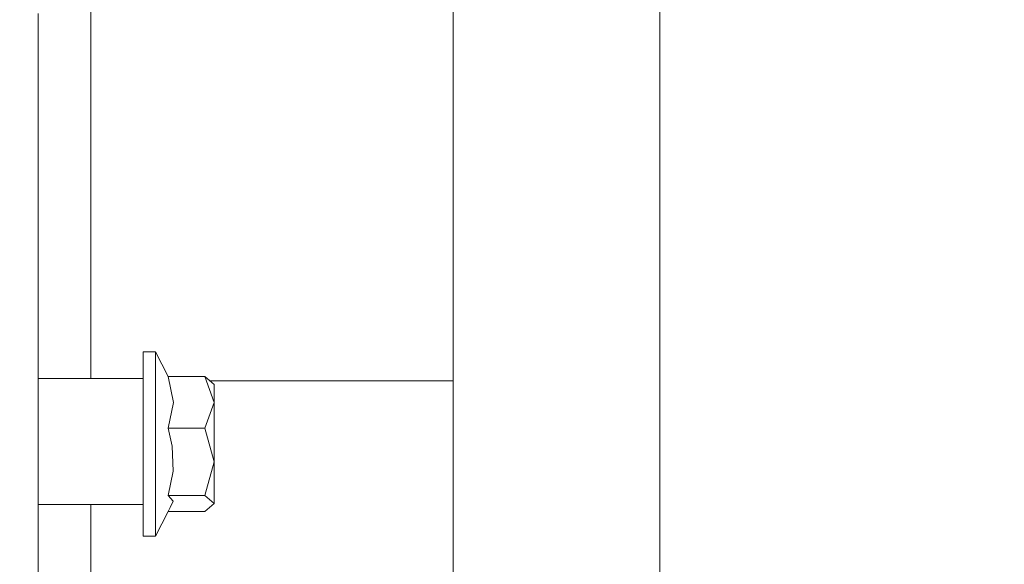
# Model space of a CAD drawing. Units: millimetres. Extents: x 774 to 8550, y -475 to 3712.
# Drawn here: x 2894 to 3014, y 991 to 1056 of the extents above; entities that cross this region are included whole.
import ezdxf

# ---------------------------------------------------------------- set-up
doc = ezdxf.new("R2010")
doc.units = ezdxf.units.MM
doc.layers.add('1', color=7, linetype='Continuous', true_color=0xffffff)
doc.styles.add('blockfont', font='simplex.shx')
doc.dimstyles.get("Standard").update_dxf_attribs({"dimtxt": 0.18, "dimasz": 0.18, "dimexe": 0.18, "dimexo": 0.0625, "dimgap": 0.09, "dimtad": 0, "dimtih": 1, "dimtoh": 1, "dimdec": 4, "dimzin": 0, "dimdsep": 46, "dimtxsty": 'Standard', "dimcen": 0.09, "dimadec": 0, "dimazin": 0, "dimtfac": 1, "dimtdec": 4, "dimtofl": 0, "dimtmove": 0, "dimatfit": 3, "dimfxl": 1, "dimtolj": 1, "dimtzin": 0, "dimarcsym": 0})

# ---------------------------------------------------------------- blocks, each defined once
blk = doc.blocks.new('_U1')
at = {"layer": '1', "color": 18, "lineweight": 13}
for p, q in [((3705, 1288.4125), (3705, 21.879492)), ((2000, 138.4125), (2000, 21.879492)), ((2000, 25.054492), (2744.454167, 25.054492)), ((3705, 25.054492), (2960.545833, 25.054492)), ((2749.166667, -49.945508), (2724.166667, -49.945508)), ((2724.166667, -49.945508), (2724.166667, -143.695508)), ((2980.833333, -49.945508), (2955.833333, -49.945508)), ((2980.833333, -143.695508), (2980.833333, -49.945508)), ((2724.166667, -143.695508), (2749.166667, -143.695508)), ((2955.833333, -143.695508), (2980.833333, -143.695508))]:
    blk.add_line(p, q, dxfattribs=at)
at = {"layer": '1', "color": 18, "lineweight": 70}
for points in [[(2000, 25.054492), (2049.999951, 38.451952), (2050.000049, 11.657033)], [(3705, 25.054492), (3655.000049, 11.657033), (3654.999951, 38.451952)]]:
    blk.add_solid(points, dxfattribs=at)
at = {"layer": '1', "color": 18, "linetype": 'Continuous', "lineweight": 13, "char_height": 50, "attachment_point": 7, "line_spacing_factor": 0.903614, "style": 'blockfont'}
for s, insert in [('\\W1.4631;67.1', (2748.691667, -13.841341)), ('\\W1.1591;1705', (2748.691667, -135.716341))]:
    blk.add_mtext(s, dxfattribs=dict(at, insert=insert))
blk = doc.blocks.new('_U5')
at = {"layer": '1', "color": 18, "lineweight": 13}
for p, q in [((984.368248, 1148.430847), (984.368248, -438.120508)), ((8350.622177, 1011.112447), (8350.622177, -438.120508)), ((984.368248, -434.945508), (4586.688963, -434.945508)), ((8350.622177, -434.945508), (4748.301463, -434.945508))]:
    blk.add_line(p, q, dxfattribs=at)
at = {"layer": '1', "color": 18, "lineweight": 70}
for points in [[(984.368248, -434.945508), (1034.368199, -421.548048), (1034.368297, -448.342967)], [(8350.622177, -434.945508), (8300.622226, -448.342967), (8300.622128, -421.548048)]]:
    blk.add_solid(points, dxfattribs=at)
at = {"layer": '1', "color": 18, "linetype": 'Continuous', "lineweight": 13, "insert": (4590.926463, -473.841341), "char_height": 50, "attachment_point": 7, "line_spacing_factor": 0.903614, "style": 'blockfont'}
blk.add_mtext('\\W1.1836;OAL', dxfattribs=at)

msp = doc.modelspace()

# ---------------------------------------------------------------- linework, layer by layer
at = {"layer": '1', "color": 18, "linetype": 'Continuous', "lineweight": 13}
for p, q in [((2971.824868, 1082.028402), (2971.824868, 1049.390806)), ((2946.824772, 1039.489163), (2946.824772, 1060.482276)), ((2896.616919, 1057.18006), (2896.616919, 1039.749218)), ((2902.966721, 1036.207767), (2902.966721, 1057.706283)), ((2971.824868, 1049.390806), (2971.824868, 1013.595713)), ((2896.616919, 1039.749218), (2896.616919, 1033.997899)), ((2946.824772, 1016.953362), (2946.824772, 1039.489163)), ((2902.966721, 1012.997044), (2902.966721, 1036.207679)), ((2896.616919, 1033.997896), (2896.616919, 1023.98671)), ((2896.616919, 1023.98671), (2896.616919, 988.862825)), ((2946.824772, 993.294431), (2946.824772, 1016.953362)), ((2909.316762, 1016.211403), (2910.816891, 1016.211403)), ((2909.316762, 1012.670291), (2909.316762, 1016.211403)), ((2910.816891, 1016.211403), (2912.325843, 1013.230694)), ((2910.816891, 1012.670291), (2910.816891, 1016.211403)), ((2896.616919, 1012.997044), (2909.316762, 1012.997044)), ((2912.325843, 1013.230694), (2916.773064, 1013.230694)), ((2912.986262, 1010.108484), (2912.325843, 1013.230694)), ((2916.773064, 1013.230694), (2917.916758, 1012.271775)), ((2917.916758, 1010.108484), (2916.773064, 1013.230694)), ((2971.824868, 1013.595713), (2971.824868, 975.86198)), ((2909.316762, 1012.670291), (2909.316762, 1004.675997)), ((2910.816891, 1004.675997), (2910.816891, 1012.670291)), ((2917.406049, 1012.699975), (2946.824772, 1012.699975)), ((2917.916758, 1012.271775), (2917.916758, 1012.137188)), ((2917.916758, 1010.108484), (2917.916758, 1012.137188)), ((2912.325843, 1006.986154), (2912.986262, 1010.108484)), ((2916.773064, 1006.986154), (2917.916758, 1010.108484)), ((2917.916758, 1010.108484), (2917.916758, 1006.729258)), ((2912.325843, 1006.986154), (2912.835581, 1004.799021)), ((2912.325843, 1006.986154), (2916.773064, 1006.986154)), ((2916.773064, 1006.986154), (2917.916758, 1002.904905)), ((2917.916758, 1002.904905), (2917.916758, 1006.729258)), ((2909.316762, 1004.675997), (2909.316762, 996.911539)), ((2910.816891, 1004.675997), (2910.816891, 996.911539)), ((2912.933095, 1001.78541), (2912.835581, 1004.799021)), ((2916.773064, 998.823715), (2917.916758, 1002.904905)), ((2917.916758, 1002.904905), (2917.916758, 999.660326)), ((2912.325843, 998.823715), (2912.933095, 1001.78541)), ((2912.325843, 998.823715), (2916.773064, 998.823715)), ((2912.932379, 998.129381), (2912.325843, 998.823715)), ((2917.916758, 997.864796), (2916.773064, 998.823715)), ((2917.916758, 997.864796), (2917.916758, 999.660326)), ((2896.616919, 997.763468), (2909.316762, 997.763468)), ((2902.966721, 980.157329), (2902.966721, 997.763468)), ((2912.325843, 996.905876), (2912.566645, 997.391714)), ((2912.932379, 998.129381), (2912.566645, 997.391714)), ((2916.773064, 996.905876), (2917.916758, 997.864796)), ((2909.316762, 993.925227), (2909.316762, 996.911539)), ((2910.816891, 996.911539), (2910.816891, 993.925227)), ((2910.816891, 993.925227), (2912.325843, 996.905876)), ((2912.325843, 996.905876), (2916.773064, 996.905876)), ((2909.316762, 993.925227), (2910.816891, 993.925227)), ((2946.824772, 968.953235), (2946.824772, 993.294431))]:
    msp.add_line(p, q, dxfattribs=at)

# ---------------------------------------------------------------- dimensions: what is measured, and where the dimension line sits
for base, p1, p2, text, override, picture, middle in [((3705, 25.054492), (2000, 140), (3705, 1290), '<>\\P[\\C18;\\H50.00;\\Fsimplex.shx;1705\\Fsimplex.shx;\\H50.00;\\C18; ]', {"dimtxt": 50, "dimasz": 50, "dimexe": 3.175, "dimexo": 1.5875, "dimgap": 1.5875, "dimtih": 1, "dimtoh": 1, "dimdec": 1, "dimlfac": 0.03937, "dimdsep": 46, "dimlunit": 2, "dimtxsty": 'blockfont', "dimsah": 1, "dimse1": 0, "dimse2": 0, "dimsd1": 0, "dimsd2": 0, "dimclrd": 18, "dimclre": 18, "dimclrt": 18, "dimtol": 0, "dimtm": -0.1, "dimtfac": 1, "dimtdec": 2, "dimtofl": 1, "dimtmove": 0, "dimlwd": 13, "dimlwe": 13}, '_U1', (2852.5, 25.054492)), ((8350.622177, -434.945508), (984.368248, 1150.018347), (8350.622177, 1126.999959), '\\C18;OAL', {"dimtxt": 50, "dimasz": 50, "dimexe": 3.175, "dimexo": 1.5875, "dimgap": 1.5875, "dimtih": 1, "dimtoh": 1, "dimdec": 1, "dimlfac": 0.03937, "dimdsep": 46, "dimlunit": 2, "dimpost": '', "dimtxsty": 'blockfont', "dimsah": 1, "dimse1": 0, "dimse2": 0, "dimsd1": 0, "dimsd2": 0, "dimclrd": 18, "dimclre": 18, "dimclrt": 18, "dimtol": 0, "dimtm": -0.1, "dimtfac": 1, "dimtdec": 2, "dimtofl": 1, "dimtmove": 0, "dimlwd": 13, "dimlwe": 13}, '_U5', (4667.495213, -434.945508))]:
    dim = msp.add_linear_dim(base=base, p1=p1, p2=p2, text=text, dimstyle='Standard', override=override, dxfattribs=at)
    dim.commit()
    dim.dimension.update_dxf_attribs({"geometry": picture, "text_midpoint": middle, "dimtype": 160})

doc.saveas('drawing.dxf')
